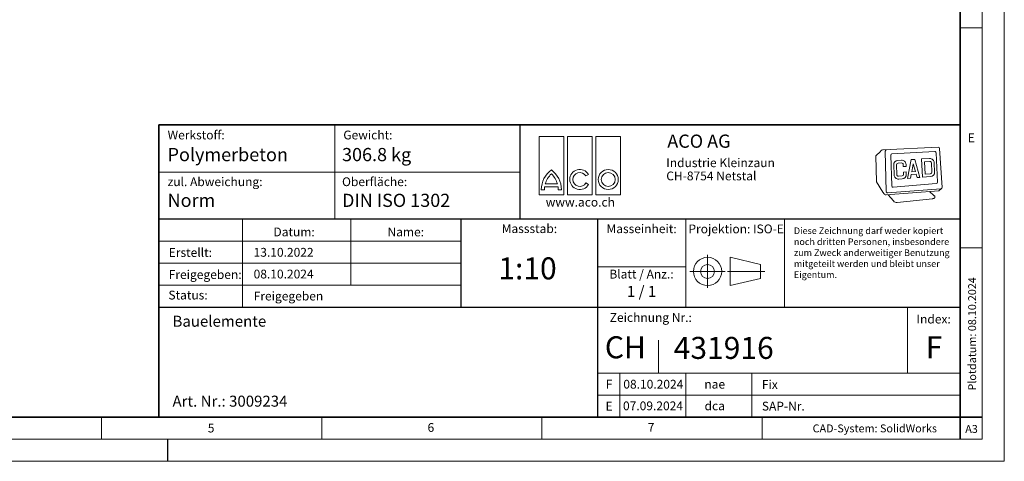
# Model space of a CAD drawing. Units: millimetres. Extents: x 0 to 420, y 0 to 297.
# Drawn here: x 196 to 420, y 0 to 100 of the extents above; entities that cross this region are included whole.
import ezdxf

# ---------------------------------------------------------------- set-up
doc = ezdxf.new("R2010")
doc.units = ezdxf.units.MM
doc.header["$PDSIZE"] = -1
doc.linetypes.add('CENTERX2', pattern=[20.32, 12.7, -2.54, 2.54, -2.54])
doc.styles.add('SLDTEXTSTYLE0', font='TXT', dxfattribs={"width": 0.605})
doc.styles.add('SLDTEXTSTYLE1', font='TXT', dxfattribs={"width": 0.563})

# ---------------------------------------------------------------- blocks, each defined once
blk = doc.blocks.new('SW_NOTE_0')
at = {"color": 0, "linetype": 'Continuous', "lineweight": 0, "insert": (7.47, 2.58), "char_height": 2, "attachment_point": 2, "style": 'SLDTEXTSTYLE0'}
blk.add_mtext('www.aco.ch', dxfattribs=at)
blk = doc.blocks.new('SW_NOTE_0_1')
at = {"color": 0, "linetype": 'Continuous', "lineweight": 0, "insert": (0, 3.87), "char_height": 3, "attachment_point": 1, "style": 'SLDTEXTSTYLE0'}
blk.add_mtext('ACO AG', dxfattribs=at)
blk = doc.blocks.new('SW_NOTE_0_2')
at = {"color": 0, "linetype": 'Continuous', "lineweight": 0, "char_height": 2, "attachment_point": 1, "style": 'SLDTEXTSTYLE0'}
for s, insert in [('Industrie Kleinzaun', (0, 2.58)), ('CH-8754 Netstal', (0, -0.42))]:
    blk.add_mtext(s, dxfattribs=dict(at, insert=insert))
blk = doc.blocks.new('ACO-Logo_6')
at = {"color": 179, "linetype": 'Continuous', "lineweight": 18}
for p, q in [((0, 16.17), (0, 2.94)), ((5.59, 16.17), (0, 16.17)), ((5.59, 2.94), (5.59, 16.17)), ((6.46, 16.17), (6.46, 2.94)), ((12.05, 16.17), (6.46, 16.17)), ((12.05, 2.94), (12.05, 16.17)), ((12.93, 2.94), (12.93, 16.17)), ((12.93, 16.17), (18.52, 16.17)), ((18.52, 16.17), (18.52, 2.94)), ((90.64, 13.74), (78.15, 13.15)), ((91.53, 4.63), (90.96, 13.46)), ((77.51, 12.77), (76.49, 11.76)), ((76.49, 11.76), (76.65, 5.87)), ((78.63, 12.88), (78.84, 3.65)), ((79.85, 11.93), (80.09, 4.98)), ((80.13, 12.24), (89.85, 12.76)), ((90.46, 5.79), (90.16, 12.47)), ((80.53, 9.73), (80.61, 7.48)), ((81.17, 9.75), (81.24, 7.5)), ((81.47, 10.76), (82.27, 10.81)), ((81.51, 10.13), (82.31, 10.17)), ((82.69, 9.82), (82.71, 9.37)), ((82.71, 9.35), (83.34, 9.39)), ((83.33, 9.84), (83.34, 9.39)), ((83.7, 6.67), (84.51, 10.93)), ((84.51, 10.93), (85.35, 10.97)), ((84.64, 8.19), (84.97, 9.97)), ((84.97, 9.97), (85.45, 8.24)), ((85.35, 10.97), (86.49, 6.88)), ((86.88, 11.07), (88.67, 11.16)), ((87.08, 6.93), (86.88, 11.07)), ((87.55, 10.46), (88.71, 10.53)), ((87.68, 7.61), (87.55, 10.46)), ((89.19, 8.08), (89.09, 10.18)), ((89.82, 8.11), (89.73, 10.21)), ((10.61, 7.22), (11.22, 7.57)), ((81.63, 7.15), (82.43, 7.21)), ((82.75, 8.08), (83.39, 8.12)), ((82.75, 8.08), (82.77, 7.58)), ((83.39, 8.12), (83.4, 7.61)), ((83.7, 6.67), (84.36, 6.72)), ((84.36, 6.72), (84.51, 7.54)), ((84.51, 7.54), (85.63, 7.61)), ((84.64, 8.19), (85.45, 8.24)), ((85.63, 7.61), (85.85, 6.83)), ((85.85, 6.83), (86.49, 6.88)), ((87.08, 6.93), (88.91, 7.07)), ((87.68, 7.61), (88.85, 7.7)), ((1.26, 4.73), (4.33, 4.73)), ((4.18, 5.43), (1.41, 5.43)), ((11.23, 5.26), (10.63, 5.62)), ((76.65, 5.87), (78.03, 3.52)), ((80.41, 4.7), (90.18, 5.48)), ((81.68, 6.51), (82.48, 6.58)), ((0, 2.94), (5.59, 2.94)), ((0.51, 4.09), (1.21, 4.09)), ((4.37, 4.09), (5.08, 4.09)), ((6.46, 2.94), (12.05, 2.94)), ((18.52, 2.94), (12.93, 2.94)), ((78.03, 3.52), (78.36, 3.14)), ((78.36, 3.14), (78.47, 3.02)), ((78.8, 2.89), (90.8, 3.85)), ((79.16, 3.36), (91.26, 4.31)), ((79.26, 2.93), (80.49, 1.53)), ((88.68, 3.68), (89.67, 2.79)), ((89.67, 2.79), (89.75, 2.72)), ((89.75, 2.72), (89.8, 2.67)), ((89.8, 2.67), (89.84, 2.6)), ((89.84, 2.6), (89.87, 2.52)), ((89.87, 2.52), (89.87, 2.31)), ((90.8, 3.85), (91.4, 4.35)), ((81.34, 1.2), (89.33, 2.05))]:
    blk.add_line(p, q, dxfattribs=at)
for radius in [2.28, 1.58]:
    blk.add_circle((15.72, 6.41), radius, dxfattribs=at)
for centre, radius, start, end in [((90.66, 13.44), 0.3, 3.7249, 92.6996), ((78.19, 12.35), 0.8, 92.6996, 148.2554), ((78.93, 12.89), 0.3, 92.6996, 181.273), ((80.15, 11.94), 0.3, 93.0418, 181.9349), ((89.86, 12.46), 0.3, 2.5148, 93.0418), ((81.53, 9.76), 1, 93.1134, 181.9415), ((81.53, 9.76), 0.363, 93.1134, 181.9415), ((82.33, 9.81), 1, 1.9415, 93.1134), ((82.33, 9.81), 0.363, 1.9415, 93.1134), ((88.73, 10.16), 1, 2.6542, 93.1134), ((88.73, 10.16), 0.363, 2.6542, 93.1134), ((6.13, 4.07), 5.62, 126.4236, 179.7474), ((6.13, 4.07), 4.91, 132.7321, 163.9341), ((-0.54, 4.07), 5.62, 0.2526, 53.5764), ((-0.54, 4.07), 4.91, 16.0659, 47.2679), ((9.26, 6.41), 2.28, 30.7309, 330), ((9.26, 6.41), 1.58, 31.0558, 330), ((81.61, 7.51), 1, 181.9415, 274.3987), ((81.61, 7.51), 0.363, 181.9415, 274.3987), ((82.4, 7.57), 0.363, 274.3987, 1.9415), ((82.4, 7.57), 1, 274.3987, 1.9415), ((88.83, 8.07), 0.363, 274.3987, 2.6542), ((88.83, 8.07), 1, 274.3987, 2.6542), ((6.13, 4.07), 4.91, 172.3058, 179.7113), ((-0.54, 4.07), 4.91, 0.2887, 7.6942), ((80.39, 4.99), 0.3, 181.9349, 274.6063), ((90.16, 5.78), 0.3, 274.6063, 2.5148), ((91.23, 4.61), 0.3, 274.4996, 3.7249), ((78.77, 3.29), 0.4, 221.0091, 274.5606), ((79.14, 3.65), 0.3, 181.273, 274.4996), ((89.69, 2.35), 0.188, 303.6901, 332.3803), ((89.77, 2.31), 0.0984, 332.3803, 4.9765), ((81.24, 2.19), 1, 221.4087, 276.0561), ((89.05, 4.1), 2.08, 277.7635, 279.1918), ((89.32, 2.43), 0.379, 279.1918, 281.4992), ((89.13, 3.35), 1.32, 281.4992, 285.2551), ((88.05, 7.32), 5.43, 285.2551, 287.1087), ((89.48, 2.66), 0.555, 287.1087, 303.6901)]:
    blk.add_arc(centre, radius, start, end, dxfattribs=at)
at = {"color": 7, "linetype": 'Continuous', "lineweight": 0}
for name, p in [('SW_NOTE_0_1', (29.12, 12.75)), ('SW_NOTE_0_2', (28.89, 8.64)), ('SW_NOTE_0', (1.9, -0.32))]:
    blk.add_blockref(name, p, dxfattribs=at)
blk = doc.blocks.new('SW_NOTE_0_3')
at = {"color": 0, "linetype": 'Continuous', "lineweight": 0, "char_height": 1.5, "attachment_point": 1, "style": 'SLDTEXTSTYLE0'}
for s, insert in [('Diese Zeichnung darf weder kopiert', (0, 1.93)), ('noch dritten Personen, insbesondere', (0, -0.57)), ('zum Zweck anderweitiger Benutzung', (0, -3.07)), ('mitgeteilt werden und bleibt unser', (0, -5.57)), ('Eigentum.', (0, -8.07))]:
    blk.add_mtext(s, dxfattribs=dict(at, insert=insert))

msp = doc.modelspace()

# ---------------------------------------------------------------- linework, layer by layer
at = {"color": 7, "linetype": 'Continuous', "lineweight": 18}
for p, q in [((420, 0), (420, 297)), ((415, 292), (415, 5)), ((410, 98.5), (415, 98.5)), ((268, 76.5), (268, 55)), ((228, 65.75), (310, 65.75)), ((228, 55), (410, 55)), ((410, 55), (228, 55)), ((247, 55), (247, 35)), ((271.6, 55), (271.6, 40)), ((347.6611, 35), (347.6611, 55)), ((370.0572, 55.012), (370.0572, 35)), ((228, 50), (296.6, 50)), ((410, 48.5), (415, 48.5)), ((296.6, 45), (228, 45)), ((357.7662, 46.372), (357.7662, 39.9353)), ((364.6059, 44.7376), (357.7662, 46.372)), ((364.6059, 44.7376), (364.6059, 41.5697)), ((347.6611, 44.2134), (327.6611, 44.2134)), ((357.7662, 39.9353), (364.6059, 41.5697)), ((228, 40), (296.6, 40)), ((398, 35), (398, 20)), ((341.4855, 20), (341.4855, 27.5647)), ((327.6611, 20), (410, 20)), ((332.6611, 20), (332.6611, 10)), ((347.6611, 20), (347.6611, 10)), ((362.6611, 20), (362.6611, 10)), ((410, 15), (327.6611, 15)), ((215, 10), (215, 5)), ((265, 10), (265, 5)), ((315, 10), (315, 5)), ((365, 10), (365, 5)), ((15, 5), (415, 5)), ((0, 0), (420, 0))]:
    msp.add_line(p, q, dxfattribs=at)
at = {"color": 7, "linetype": 'Continuous', "lineweight": 35}
for p, q in [((410, 5), (410, 287)), ((228, 76.5), (228, 10)), ((228, 76.5), (410, 76.5)), ((20, 10), (415, 10))]:
    msp.add_line(p, q, dxfattribs=at)
at = {"color": 7, "linetype": 'Continuous', "lineweight": 25}
for p, q in [((310, 76.5), (310, 55)), ((410, 55), (228, 55)), ((296.6, 55), (296.6, 35)), ((327.6611, 10), (327.6611, 55)), ((228, 35), (410, 35))]:
    msp.add_line(p, q, dxfattribs=at)
at = {"color": 7, "linetype": 'CENTERX2', "lineweight": 18}
for p, q in [((352.6175, 46.908), (352.6175, 39.4622)), ((348.624, 43.1537), (356.6109, 43.1537)), ((357.1289, 43.1537), (365.6255, 43.1537))]:
    msp.add_line(p, q, dxfattribs=at)
msp.add_line((230, 5), (230, 0))
at = {"color": 7, "linetype": 'Continuous', "lineweight": 18}
for radius in [3.2183, 1.584]:
    msp.add_circle((352.6175, 43.1537), radius, dxfattribs=at)
msp.add_point((410, 10))

# ---------------------------------------------------------------- block references
at = {"color": 7, "linetype": 'Continuous'}
msp.add_blockref('ACO-Logo_6', (314.3511, 57.6366), dxfattribs=at)
at = {"color": 7, "linetype": 'Continuous', "lineweight": 0}
msp.add_blockref('SW_NOTE_0_3', (372.2204, 51.2203), dxfattribs=at)

# ---------------------------------------------------------------- texts
at = {"color": 7, "linetype": 'Continuous', "lineweight": 18}
for s, insert, char_height, attachment_point, style in [('Werkstoff:', (230, 75.1611), 2, 1, 'SLDTEXTSTYLE0'), ('Gewicht:', (269.898, 75.1611), 2, 1, 'SLDTEXTSTYLE0'), ('E', (412.5161, 74.5096), 2, 2, 'SLDTEXTSTYLE0'), ('Polymerbeton', (230, 71.2122), 3, 1, 'SLDTEXTSTYLE0'), ('306.8 kg', (269.6126, 71.2122), 3, 1, 'SLDTEXTSTYLE0'), ('zul. Abweichung:', (230, 64.5423), 2, 1, 'SLDTEXTSTYLE0'), ('Oberfläche:', (269.6126, 64.5423), 2, 1, 'SLDTEXTSTYLE0'), ('Norm', (230, 60.8119), 3, 1, 'SLDTEXTSTYLE0'), ('DIN ISO 1302', (269.6126, 60.8119), 3, 1, 'SLDTEXTSTYLE0'), ('Massstab:', (312.1625, 53.8816), 2, 2, 'SLDTEXTSTYLE0'), ('Masseinheit:', (337.6324, 53.8554), 2, 2, 'SLDTEXTSTYLE0'), ('Projektion: ISO-E', (348.2746, 53.8191), 2, 1, 'SLDTEXTSTYLE0'), ('Datum:', (254.0355, 53.1295), 2, 1, 'SLDTEXTSTYLE0'), ('Name:', (279.9349, 53.1361), 2, 1, 'SLDTEXTSTYLE0'), ('Erstellt:', (230.2614, 48.4499), 2, 1, 'SLDTEXTSTYLE0'), ('13.10.2022', (249.5285, 48.4989), 2, 1, 'SLDTEXTSTYLE0'), ('1:10', (311.7302, 46.349), 5, 2, 'SLDTEXTSTYLE0'), ('Freigegeben:', (230.2614, 43.4434), 2, 1, 'SLDTEXTSTYLE0'), ('08.10.2024', (249.5285, 43.5603), 2, 1, 'SLDTEXTSTYLE0'), ('Blatt / Anz.:', (337.6114, 43.5452), 2, 2, 'SLDTEXTSTYLE0'), ('Status:', (230.1851, 38.7794), 2, 1, 'SLDTEXTSTYLE0'), ('Freigegeben', (249.5568, 38.5582), 2, 1, 'SLDTEXTSTYLE0'), ('1 / 1', (337.6348, 39.8697), 2.5, 2, 'SLDTEXTSTYLE1'), ('Zeichnung Nr.:', (330.407, 33.6926), 2, 1, 'SLDTEXTSTYLE0'), ('Bauelemente', (231.116, 33.0905), 2.5, 1, 'SLDTEXTSTYLE0'), ('Index:', (403.9553, 33.3249), 2, 2, 'SLDTEXTSTYLE0'), ('CH', (329.2896, 28.4139), 5, 1, 'SLDTEXTSTYLE0'), ('431916', (344.9268, 28.2773), 5, 1, 'SLDTEXTSTYLE0'), ('F', (404.0368, 28.4395), 5, 2, 'SLDTEXTSTYLE0'), ('F', (330.2649, 18.5245), 2, 2, 'SLDTEXTSTYLE0'), ('08.10.2024', (340.3041, 18.5246), 2, 2, 'SLDTEXTSTYLE0'), ('nae', (354.2413, 18.5246), 2, 2, 'SLDTEXTSTYLE0'), ('Fix', (364.9469, 18.4594), 2, 1, 'SLDTEXTSTYLE0'), ('Art. Nr.: 3009234', (231.1132, 14.9211), 2.5, 1, 'SLDTEXTSTYLE0'), ('E', (330.2505, 13.5245), 2, 2, 'SLDTEXTSTYLE0'), ('07.09.2024', (340.2265, 13.6069), 2, 2, 'SLDTEXTSTYLE0'), ('dca', (354.2454, 13.6069), 2, 2, 'SLDTEXTSTYLE0'), ('SAP-Nr.', (364.9469, 13.5417), 2, 1, 'SLDTEXTSTYLE0'), ('5', (239.875, 8.5638), 2, 2, 'SLDTEXTSTYLE0'), ('6', (289.7886, 8.6885), 2, 2, 'SLDTEXTSTYLE0'), ('7', (339.8003, 8.7205), 2, 2, 'SLDTEXTSTYLE0'), ('CAD-System: SolidWorks', (390.5946, 8.3847), 1.8, 2, 'SLDTEXTSTYLE0'), ('A3', (412.5579, 8.255), 1.8, 2, 'SLDTEXTSTYLE0')]:
    msp.add_mtext(s, dxfattribs=dict(at, insert=insert, char_height=char_height, attachment_point=attachment_point, style=style))
at = {"color": 7, "linetype": 'Continuous', "lineweight": 18, "insert": (411.7953, 41.8477), "char_height": 1.8, "attachment_point": 3, "rotation": 90, "style": 'SLDTEXTSTYLE0'}
msp.add_mtext('Plotdatum: 08.10.2024', dxfattribs=at)

doc.saveas('drawing.dxf')
